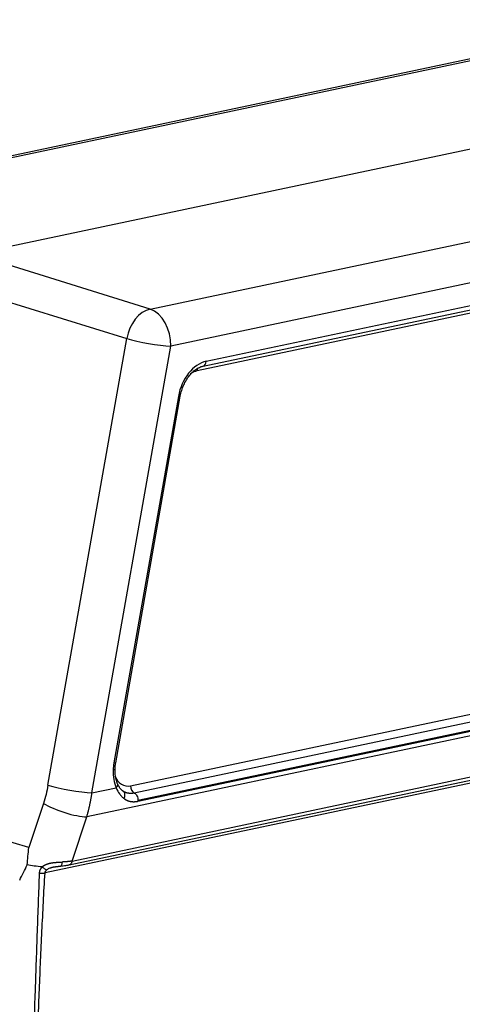
# Model space of a CAD drawing. Units: millimetres. Extents: x -3948 to -3503, y 9024 to 9339.
# Drawn here: x -3890 to -3855, y 9067 to 9144 of the extents above; entities that cross this region are included whole.
import ezdxf

# ---------------------------------------------------------------- set-up
doc = ezdxf.new("R2010")
doc.units = ezdxf.units.MM
doc.header["$LTSCALE"] = 65.395
doc.layers.add('1', color=7, linetype='CONTINUOUS', true_color=0xffffff)

msp = doc.modelspace()

# ---------------------------------------------------------------- linework, layer by layer
at = {"layer": '1', "color": 0, "linetype": 'Continuous', "lineweight": 25}
for p, q in [((-3839.691, 9144.237), (-3907.875, 9129.846)), ((-3839.1, 9144.21), (-3907.283, 9129.82)), ((-3893.523, 9125.781), (-3825.132, 9140.215)), ((-3879.568, 9121.449), (-3811.384, 9135.839)), ((-3809.76, 9132.906), (-3877.943, 9118.516)), ((-3875.14, 9117.334), (-3812.698, 9130.512)), ((-3813.426, 9129.754), (-3875.868, 9116.575)), ((-3875.382, 9116.949), (-3812.941, 9130.128)), ((-3879.568, 9121.449), (-3893.523, 9125.781)), ((-3895.366, 9123.451), (-3881.411, 9119.118)), ((-3887.612, 9083.946), (-3881.411, 9119.118)), ((-3884.145, 9083.343), (-3877.943, 9118.516)), ((-3877.332, 9114.561), (-3882.422, 9085.695)), ((-3882.275, 9085.712), (-3877.186, 9114.579)), ((-3881.101, 9083.897), (-3810.582, 9098.78)), ((-3806.119, 9098), (-3884.556, 9081.446)), ((-3810.293, 9098.208), (-3880.811, 9083.324)), ((-3880.522, 9082.752), (-3810.003, 9097.635)), ((-3880.529, 9082.679), (-3810.01, 9097.562)), ((-3885.938, 9077.674), (-3852.335, 9084.767)), ((-3885.706, 9077.966), (-3852.102, 9085.059)), ((-3852.88, 9084.407), (-3887.848, 9077.027)), ((-3884.145, 9083.343), (-3882.239, 9083.746)), ((-3889.123, 9079.031), (-3902.497, 9083.007)), ((-3887.972, 9082.512), (-3889.123, 9079.031)), ((-3885.706, 9077.966), (-3884.556, 9081.446))]:
    msp.add_line(p, q, dxfattribs=at)
for centre, major_axis, ratio, start_param, end_param in [((-3879.674, 9119.038), (-0.741, -2.388), 0.683696, 3.508827, 4.888729), ((-3879.674, 9119.038), (-0.516, 2.446), 0.676167, 4.357524, 5.919594), ((-3879.674, 9119.038), (2.462, -0.434), 0.123094, 3.951112, 5.513181), ((-3875.247, 9114.46), (0.86, 2.847), 0.690844, 0.361918, 1.741884), ((-3875.486, 9117.438), (-0.103, 0.489), 0.676167, 3.141707, 4.357524), ((-3875.94, 9114.669), (-0.57, -1.889), 0.690844, 3.503511, 3.867067), ((-3875.522, 9116.471), (0.103, -0.489), 0.676167, 3.912243, 4.357524), ((-3877.678, 9114.666), (0.492, -0.087), 0.123094, 5.513181, 6.283171), ((-3880.337, 9085.594), (0.86, 2.847), 0.690844, 1.741884, 1.932715), ((-3882.827, 9085.246), (-0.5, 0.019), 0.255993, 2.345458, 3.141807), ((-3882.768, 9085.799), (-0.492, 0.087), 0.123094, 2.371588, 3.141578), ((-3880.337, 9085.594), (0.86, 2.847), 0.690844, 1.932715, 2.465095), ((-3881.029, 9085.803), (-0.57, -1.889), 0.690844, 5.568274, 6.645104), ((-3885.875, 9083.866), (-2.462, 0.434), 0.123094, 0.809519, 2.371588), ((-3880.755, 9083.793), (0.103, -0.489), 0.676167, 4.357524, 5.815694), ((-3886.235, 9082.432), (2.374, -0.784), 0.252667, 3.978451, 5.577891)]:
    msp.add_ellipse(centre, major_axis=major_axis, ratio=ratio, start_param=start_param, end_param=end_param, dxfattribs=at)
for points, knots in [([(-3877.186, 9114.579), (-3877.172, 9114.656), (-3877.125, 9114.883), (-3877.01, 9115.256), (-3876.822, 9115.676), (-3876.59, 9116.056), (-3876.325, 9116.381), (-3876.039, 9116.641), (-3875.744, 9116.829), (-3875.525, 9116.915), (-3875.407, 9116.944), (-3875.382, 9116.949)], [0, 0, 0, 0, 0.06598, 0.195317, 0.324683, 0.453636, 0.581987, 0.709717, 0.837173, 0.965056, 1, 1, 1, 1]), ([(-3882.126, 9084.047), (-3882.15, 9084.101), (-3882.215, 9084.268), (-3882.296, 9084.583), (-3882.331, 9084.934), (-3882.33, 9085.153), (-3882.328, 9085.227)], [0, 0, 0, 0, 0.166772, 0.499699, 0.832644, 1, 1, 1, 1]), ([(-3882.239, 9083.746), (-3882.219, 9083.765), (-3882.201, 9083.786), (-3882.169, 9083.827), (-3882.156, 9083.848), (-3882.135, 9083.889), (-3882.127, 9083.91), (-3882.116, 9083.95), (-3882.114, 9083.969), (-3882.114, 9084.007), (-3882.118, 9084.025), (-3882.125, 9084.046), (-3882.127, 9084.049), (-3882.128, 9084.053)], [0, 0, 0, 0, 0.191319, 0.191319, 0.382638, 0.382638, 0.573957, 0.573957, 0.765276, 0.765276, 0.956595, 0.956595, 1, 1, 1, 1]), ([(-3882.239, 9083.746), (-3882.164, 9083.562), (-3882.074, 9083.396), (-3881.918, 9083.18), (-3881.807, 9083.048), (-3881.684, 9082.939), (-3881.62, 9082.891)], [0, 0, 0, 0, 0.5, 0.5, 0.75, 1, 1, 1, 1]), ([(-3881.676, 9083.456), (-3881.706, 9083.477), (-3881.795, 9083.546), (-3881.939, 9083.703), (-3882.058, 9083.9), (-3882.117, 9084.027), (-3882.13, 9084.058)], [0, 0, 0, 0, 0.185974, 0.541985, 0.891525, 1, 1, 1, 1]), ([(-3881.62, 9082.891), (-3881.604, 9082.921), (-3881.59, 9082.951), (-3881.567, 9083.012), (-3881.559, 9083.043), (-3881.547, 9083.105), (-3881.544, 9083.136), (-3881.543, 9083.196), (-3881.546, 9083.225), (-3881.557, 9083.28), (-3881.565, 9083.307), (-3881.586, 9083.356), (-3881.6, 9083.378), (-3881.631, 9083.418), (-3881.649, 9083.436), (-3881.689, 9083.466), (-3881.711, 9083.479), (-3881.735, 9083.488)], [0, 0, 0, 0, 0.125, 0.125, 0.25, 0.25, 0.375, 0.375, 0.5, 0.5, 0.625, 0.625, 0.75, 0.75, 0.875, 0.875, 1, 1, 1, 1]), ([(-3881.619, 9082.891), (-3881.614, 9082.887), (-3881.604, 9082.88), (-3881.59, 9082.87), (-3881.575, 9082.86), (-3881.561, 9082.851), (-3881.546, 9082.841), (-3881.532, 9082.832), (-3881.517, 9082.823), (-3881.502, 9082.814), (-3881.487, 9082.806), (-3881.473, 9082.798), (-3881.458, 9082.79), (-3881.443, 9082.782), (-3881.428, 9082.774), (-3881.413, 9082.767), (-3881.398, 9082.76), (-3881.383, 9082.753), (-3881.368, 9082.747), (-3881.353, 9082.74), (-3881.338, 9082.734), (-3881.323, 9082.728), (-3881.308, 9082.723), (-3881.293, 9082.717), (-3881.278, 9082.712), (-3881.263, 9082.707), (-3881.248, 9082.702), (-3881.232, 9082.698), (-3881.217, 9082.693), (-3881.202, 9082.689), (-3881.187, 9082.685), (-3881.172, 9082.681), (-3881.157, 9082.678), (-3881.142, 9082.674), (-3881.127, 9082.671), (-3881.112, 9082.668), (-3881.097, 9082.665), (-3881.082, 9082.663), (-3881.067, 9082.66), (-3881.052, 9082.658), (-3881.037, 9082.656), (-3881.022, 9082.654), (-3881.007, 9082.652), (-3880.993, 9082.65), (-3880.978, 9082.649), (-3880.963, 9082.648), (-3880.948, 9082.647), (-3880.934, 9082.646), (-3880.919, 9082.645), (-3880.904, 9082.645), (-3880.89, 9082.644), (-3880.875, 9082.644), (-3880.861, 9082.644), (-3880.846, 9082.644), (-3880.832, 9082.644), (-3880.818, 9082.644), (-3880.803, 9082.645), (-3880.789, 9082.645), (-3880.775, 9082.646), (-3880.761, 9082.647), (-3880.747, 9082.648), (-3880.733, 9082.649), (-3880.719, 9082.65), (-3880.705, 9082.651), (-3880.691, 9082.653), (-3880.677, 9082.654), (-3880.663, 9082.656), (-3880.65, 9082.658), (-3880.636, 9082.66), (-3880.623, 9082.662), (-3880.609, 9082.664), (-3880.596, 9082.666), (-3880.582, 9082.669), (-3880.569, 9082.671), (-3880.556, 9082.674), (-3880.543, 9082.676), (-3880.534, 9082.678), (-3880.53, 9082.679)], [0, 0, 0, 0, 0.01587, 0.031673, 0.047409, 0.063077, 0.078679, 0.094212, 0.109679, 0.125078, 0.140409, 0.155673, 0.170869, 0.185997, 0.201057, 0.21605, 0.230974, 0.245831, 0.260619, 0.275339, 0.289991, 0.304575, 0.31909, 0.333537, 0.347915, 0.362225, 0.376467, 0.390639, 0.404743, 0.418779, 0.432745, 0.446643, 0.460472, 0.474231, 0.487922, 0.501544, 0.515097, 0.52858, 0.541994, 0.555339, 0.568615, 0.581821, 0.594958, 0.608025, 0.621023, 0.633951, 0.64681, 0.659599, 0.672318, 0.684967, 0.697547, 0.710057, 0.722497, 0.734867, 0.747168, 0.759398, 0.771558, 0.783648, 0.795668, 0.807618, 0.819498, 0.831307, 0.843047, 0.854716, 0.866314, 0.877842, 0.8893, 0.900688, 0.912005, 0.923251, 0.934427, 0.945532, 0.956567, 0.967531, 0.978425, 0.989248, 1, 1, 1, 1]), ([(-3880.811, 9083.324), (-3880.817, 9083.323), (-3880.829, 9083.321), (-3880.846, 9083.317), (-3880.865, 9083.314), (-3880.884, 9083.311), (-3880.916, 9083.306), (-3880.96, 9083.301), (-3881.014, 9083.296), (-3881.067, 9083.294), (-3881.119, 9083.294), (-3881.169, 9083.296), (-3881.217, 9083.3), (-3881.264, 9083.306), (-3881.309, 9083.313), (-3881.353, 9083.322), (-3881.395, 9083.333), (-3881.436, 9083.344), (-3881.475, 9083.357), (-3881.507, 9083.369), (-3881.526, 9083.377), (-3881.533, 9083.379)], [0, 0, 0, 0, 0.022082, 0.04522, 0.069413, 0.094662, 0.120968, 0.195194, 0.267922, 0.339151, 0.408882, 0.477115, 0.54385, 0.609086, 0.672825, 0.735066, 0.795809, 0.855054, 0.912802, 0.969053, 1, 1, 1, 1]), ([(-3880.811, 9083.324), (-3880.77, 9083.305), (-3880.73, 9083.275), (-3880.657, 9083.199), (-3880.625, 9083.152), (-3880.572, 9083.048), (-3880.552, 9082.99), (-3880.526, 9082.871), (-3880.52, 9082.81), (-3880.522, 9082.752)], [0, 0, 0, 0, 0.25, 0.25, 0.5, 0.5, 0.75, 0.75, 1, 1, 1, 1]), ([(-3888.074, 9077.504), (-3888.078, 9077.5), (-3888.085, 9077.493), (-3888.096, 9077.481), (-3888.106, 9077.47), (-3888.116, 9077.458), (-3888.126, 9077.446), (-3888.136, 9077.434), (-3888.146, 9077.422), (-3888.156, 9077.409), (-3888.165, 9077.396), (-3888.174, 9077.384), (-3888.183, 9077.371), (-3888.191, 9077.358), (-3888.2, 9077.344), (-3888.208, 9077.331), (-3888.216, 9077.317), (-3888.224, 9077.303), (-3888.231, 9077.289), (-3888.239, 9077.275), (-3888.247, 9077.259), (-3888.255, 9077.241), (-3888.262, 9077.223), (-3888.269, 9077.204), (-3888.275, 9077.184), (-3888.281, 9077.163), (-3888.286, 9077.142), (-3888.29, 9077.12), (-3888.294, 9077.097), (-3888.297, 9077.073), (-3888.299, 9077.049), (-3888.3, 9077.032), (-3888.3, 9077.024)], [0, 0, 0, 0, 0.028804, 0.057625, 0.086463, 0.115319, 0.144195, 0.173092, 0.202012, 0.230955, 0.259923, 0.288917, 0.317938, 0.346988, 0.376068, 0.405179, 0.434322, 0.463498, 0.49271, 0.521957, 0.556139, 0.591357, 0.627613, 0.664903, 0.703228, 0.742582, 0.782961, 0.82436, 0.866771, 0.910188, 0.954601, 1, 1, 1, 1]), ([(-3888.074, 9077.504), (-3888.07, 9077.507), (-3888.063, 9077.514), (-3888.053, 9077.523), (-3888.042, 9077.533), (-3888.031, 9077.542), (-3888.021, 9077.551), (-3888.009, 9077.56), (-3887.998, 9077.568), (-3887.987, 9077.577), (-3887.975, 9077.585), (-3887.963, 9077.594), (-3887.951, 9077.602), (-3887.939, 9077.61), (-3887.927, 9077.618), (-3887.914, 9077.626), (-3887.902, 9077.633), (-3887.889, 9077.641), (-3887.876, 9077.648), (-3887.863, 9077.655), (-3887.85, 9077.663), (-3887.836, 9077.67), (-3887.823, 9077.676), (-3887.809, 9077.683), (-3887.795, 9077.69), (-3887.781, 9077.696), (-3887.767, 9077.702), (-3887.752, 9077.709), (-3887.738, 9077.715), (-3887.723, 9077.721), (-3887.708, 9077.726), (-3887.693, 9077.732), (-3887.678, 9077.738), (-3887.663, 9077.743), (-3887.647, 9077.748), (-3887.632, 9077.754), (-3887.616, 9077.759), (-3887.6, 9077.764), (-3887.584, 9077.768), (-3887.567, 9077.773), (-3887.551, 9077.778), (-3887.534, 9077.782), (-3887.517, 9077.786), (-3887.5, 9077.791), (-3887.483, 9077.795), (-3887.466, 9077.799), (-3887.448, 9077.803), (-3887.426, 9077.808), (-3887.398, 9077.813), (-3887.365, 9077.82), (-3887.331, 9077.825), (-3887.296, 9077.831), (-3887.261, 9077.836), (-3887.225, 9077.841), (-3887.188, 9077.846), (-3887.151, 9077.85), (-3887.113, 9077.855), (-3887.074, 9077.858), (-3887.035, 9077.862), (-3886.995, 9077.865), (-3886.955, 9077.868), (-3886.914, 9077.871), (-3886.872, 9077.874), (-3886.831, 9077.877), (-3886.788, 9077.879), (-3886.745, 9077.881), (-3886.702, 9077.883), (-3886.658, 9077.885), (-3886.614, 9077.887), (-3886.569, 9077.889), (-3886.524, 9077.891), (-3886.494, 9077.892), (-3886.479, 9077.893)], [0, 0, 0, 0, 0.008522, 0.017053, 0.025594, 0.034147, 0.042715, 0.051298, 0.059898, 0.068518, 0.077159, 0.085822, 0.094511, 0.103225, 0.111968, 0.120741, 0.129544, 0.138382, 0.147253, 0.156162, 0.165108, 0.174093, 0.18312, 0.19219, 0.201304, 0.210463, 0.21967, 0.228925, 0.238231, 0.247588, 0.256998, 0.266462, 0.275981, 0.285558, 0.295193, 0.304887, 0.314642, 0.324459, 0.334339, 0.344283, 0.354293, 0.364369, 0.374513, 0.384726, 0.395009, 0.405363, 0.415789, 0.426287, 0.445728, 0.465522, 0.485676, 0.506194, 0.527083, 0.548349, 0.569995, 0.592026, 0.614448, 0.637263, 0.660477, 0.684093, 0.708115, 0.732546, 0.757389, 0.782648, 0.808325, 0.834423, 0.860945, 0.887894, 0.915271, 0.94308, 0.971322, 1, 1, 1, 1]), ([(-3888.074, 9077.504), (-3888.042, 9077.477), (-3888.009, 9077.451), (-3887.941, 9077.4), (-3887.907, 9077.377), (-3887.841, 9077.337), (-3887.81, 9077.319), (-3887.753, 9077.293), (-3887.728, 9077.283), (-3887.707, 9077.277)], [0, 0, 0, 0, 0.25, 0.25, 0.5, 0.5, 0.75, 0.75, 1, 1, 1, 1]), ([(-3887.707, 9077.277), (-3887.681, 9077.3), (-3887.62, 9077.343), (-3887.512, 9077.399), (-3887.409, 9077.439), (-3887.32, 9077.466), (-3887.273, 9077.479), (-3887.249, 9077.485), (-3887.247, 9077.485)], [0, 0, 0, 0, 0.232671, 0.485147, 0.737622, 0.86386, 0.990098, 1, 1, 1, 1]), ([(-3887.247, 9077.485), (-3887.226, 9077.49), (-3887.185, 9077.5), (-3887.143, 9077.509), (-3887.122, 9077.513)], [0, 0, 0, 0, 0.521756, 1, 1, 1, 1]), ([(-3886.629, 9077.575), (-3886.556, 9077.581), (-3886.346, 9077.604), (-3886.115, 9077.639), (-3885.966, 9077.669), (-3885.934, 9077.675)], [0, 0, 0, 0, 0.289236, 0.849293, 1, 1, 1, 1]), ([(-3886.621, 9077.576), (-3886.616, 9077.576), (-3886.589, 9077.583), (-3886.542, 9077.625), (-3886.497, 9077.743), (-3886.483, 9077.843), (-3886.479, 9077.893)], [0, 0, 0, 0, 0.070398, 0.380289, 0.69018, 1, 1, 1, 1]), ([(-3885.706, 9077.966), (-3885.712, 9077.965), (-3885.724, 9077.963), (-3885.743, 9077.96), (-3885.762, 9077.958), (-3885.781, 9077.955), (-3885.8, 9077.952), (-3885.82, 9077.949), (-3885.84, 9077.946), (-3885.86, 9077.944), (-3885.88, 9077.941), (-3885.9, 9077.939), (-3885.921, 9077.936), (-3885.942, 9077.934), (-3885.963, 9077.931), (-3885.984, 9077.929), (-3886.006, 9077.926), (-3886.027, 9077.924), (-3886.049, 9077.922), (-3886.072, 9077.92), (-3886.094, 9077.918), (-3886.117, 9077.916), (-3886.139, 9077.914), (-3886.162, 9077.912), (-3886.186, 9077.91), (-3886.209, 9077.908), (-3886.232, 9077.906), (-3886.256, 9077.905), (-3886.28, 9077.903), (-3886.304, 9077.902), (-3886.329, 9077.9), (-3886.353, 9077.899), (-3886.378, 9077.897), (-3886.403, 9077.896), (-3886.428, 9077.895), (-3886.454, 9077.894), (-3886.471, 9077.893), (-3886.479, 9077.893)], [0, 0, 0, 0, 0.027388, 0.054845, 0.082372, 0.109967, 0.137633, 0.165368, 0.193172, 0.221046, 0.248989, 0.277002, 0.305085, 0.333237, 0.361459, 0.389751, 0.418112, 0.446543, 0.475044, 0.503614, 0.532255, 0.560965, 0.589745, 0.618594, 0.647514, 0.676503, 0.705563, 0.734692, 0.763891, 0.79316, 0.822499, 0.851908, 0.881386, 0.910935, 0.940553, 0.970242, 1, 1, 1, 1]), ([(-3885.706, 9077.966), (-3885.715, 9077.917), (-3885.731, 9077.87), (-3885.773, 9077.79), (-3885.799, 9077.756), (-3885.859, 9077.704), (-3885.893, 9077.686), (-3885.932, 9077.676), (-3885.935, 9077.675), (-3885.938, 9077.674)], [0, 0, 0, 0, 0.324182, 0.324182, 0.648364, 0.648364, 0.972546, 0.972546, 1, 1, 1, 1]), ([(-3888.3, 9077.021), (-3888.36, 9075.484), (-3888.417, 9073.951), (-3888.525, 9070.89), (-3888.577, 9069.361), (-3888.726, 9064.778), (-3888.818, 9061.727), (-3888.903, 9058.679)], [0, 0, 0, 0, 0.25, 0.25, 0.5, 0.5, 1, 1, 1, 1]), ([(-3888.626, 9058.705), (-3888.575, 9060.229), (-3888.47, 9063.278), (-3888.323, 9067.092), (-3888.193, 9070.145), (-3888.089, 9072.437), (-3887.975, 9074.73), (-3887.892, 9076.261), (-3887.848, 9077.027)], [0, 0, 0, 0, 0.25, 0.5, 0.625, 0.75, 0.875, 1, 1, 1, 1]), ([(-3888.3, 9077.021), (-3888.26, 9077.017), (-3888.219, 9077.013), (-3888.138, 9077.009), (-3888.097, 9077.009), (-3888.019, 9077.01), (-3887.981, 9077.011), (-3887.91, 9077.017), (-3887.878, 9077.021), (-3887.848, 9077.027)], [0, 0, 0, 0, 0.25, 0.25, 0.5, 0.5, 0.75, 0.75, 1, 1, 1, 1]), ([(-3887.848, 9077.027), (-3887.848, 9077.029), (-3887.847, 9077.035), (-3887.846, 9077.044), (-3887.845, 9077.053), (-3887.843, 9077.062), (-3887.841, 9077.071), (-3887.838, 9077.08), (-3887.836, 9077.089), (-3887.833, 9077.098), (-3887.829, 9077.108), (-3887.826, 9077.117), (-3887.821, 9077.127), (-3887.817, 9077.137), (-3887.812, 9077.146), (-3887.807, 9077.157), (-3887.8, 9077.169), (-3887.792, 9077.182), (-3887.783, 9077.196), (-3887.772, 9077.209), (-3887.761, 9077.223), (-3887.749, 9077.237), (-3887.736, 9077.25), (-3887.722, 9077.264), (-3887.712, 9077.273), (-3887.707, 9077.277)], [0, 0, 0, 0, 0.029421, 0.059451, 0.090092, 0.121342, 0.153201, 0.185669, 0.218742, 0.25242, 0.286699, 0.321575, 0.357046, 0.393108, 0.429754, 0.466983, 0.51672, 0.568907, 0.623515, 0.68051, 0.739857, 0.80152, 0.865458, 0.931632, 1, 1, 1, 1])]:
    msp.add_open_spline(points, degree=3, knots=knots, dxfattribs=at)
for points, degree in [([(-3882.328, 9085.227), (-3882.319, 9085.467), (-3882.275, 9085.712)], 2), ([(-3887.612, 9083.946), (-3887.699, 9083.455), (-3887.819, 9082.974), (-3887.972, 9082.512)], 3), ([(-3881.529, 9083.384), (-3881.615, 9083.405), (-3881.683, 9083.461)], 2), ([(-3881.601, 9083.411), (-3881.566, 9083.397), (-3881.528, 9083.387)], 2), ([(-3889.244, 9077.671), (-3889.21, 9078.124), (-3889.17, 9078.578), (-3889.123, 9079.031)], 3), ([(-3889.844, 9076.458), (-3889.651, 9076.862), (-3889.451, 9077.266), (-3889.244, 9077.671)], 3), ([(-3888.073, 9077.505), (-3888.504, 9077.539), (-3888.914, 9077.6), (-3889.241, 9077.671)], 3), ([(-3887.162, 9077.505), (-3886.618, 9077.576)], 1)]:
    msp.add_open_spline(points, degree=degree, dxfattribs=at)
msp.add_rational_spline([(-3884.556, 9081.446), (-3884.375, 9082.057), (-3884.237, 9082.693), (-3884.145, 9083.343)], [0.999999999286, 0.999999999296, 0.999999999306, 0.999999999317], degree=3, dxfattribs=at)
at = {"layer": '1', "color": 0, "linetype": 'Continuous', "lineweight": 25, "extrusion": (1.2606e-12, -1.19e-13, -1)}
msp.add_open_spline([(-3880.522, 9082.752), (-3880.523, 9082.727), (-3880.526, 9082.702), (-3880.529, 9082.679)], degree=3, dxfattribs=at)

doc.saveas('drawing.dxf')
